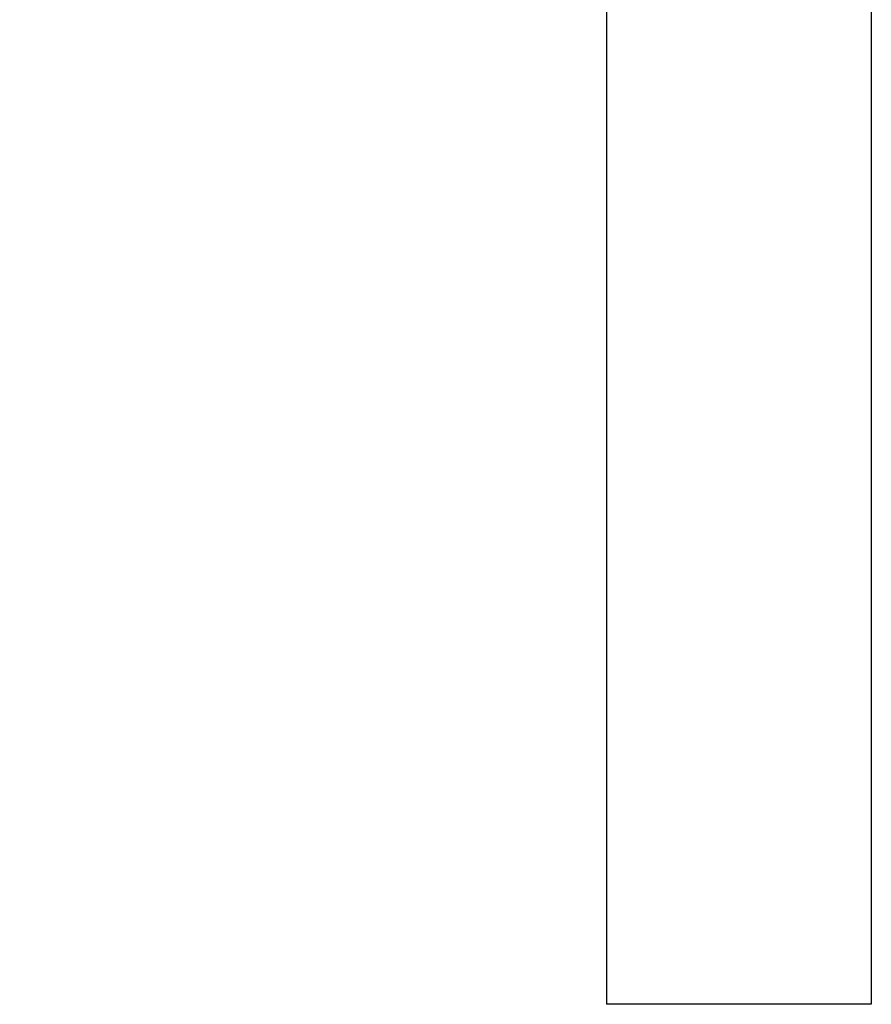
# Model space of a CAD drawing. Units: inches. Extents: x 0.7 to 21.3, y 0.5 to 16.
# Drawn here: x 7.3 to 8.1, y 5.4 to 6.3 of the extents above; entities that cross this region are included whole.
import ezdxf

# ---------------------------------------------------------------- set-up
doc = ezdxf.new("R2010")
doc.units = ezdxf.units.IN
doc.header["$LTSCALE"] = 1.21
doc.header["$MEASUREMENT"] = 0
doc.layers.get('0').update_dxf_attribs({"linetype": 'CONTINUOUS'})
for name, color, linetype in [('AXIS', 7, 'CONTINUOUS'), ('AXIS_COSMETIC_THREADS', 7, 'CONTINUOUS'), ('DRIVEN_DIMS', 7, 'CONTINUOUS')]:
    doc.layers.add(name, color=color, linetype=linetype)
doc.dimstyles.new('DIMSTYLE_1', dxfattribs={"dimtxt": 0.1, "dimasz": 0.1875, "dimexe": 0.125, "dimexo": 0.0625, "dimgap": 0.1, "dimtad": 0, "dimtih": 1, "dimtoh": 1, "dimdec": 1, "dimzin": 0, "dimdsep": 46, "dimtxsty": 'STANDARD', "dimblk": '_FILLED', "dimblk1": '_FILLED', "dimblk2": '_FILLED', "dimcen": 0.09, "dimadec": 3, "dimazin": 0, "dimtp": 0.005, "dimtm": 0.005, "dimtfac": 1, "dimtdec": 3, "dimtofl": 0, "dimtmove": 0, "dimatfit": 3, "dimldrblk": '_FILLED', "dimfxl": 1, "dimtolj": 1, "dimtzin": 0, "dimarcsym": 0})

# ---------------------------------------------------------------- blocks, each defined once
blk = doc.blocks.new('_FILLED')
at = {"color": 0, "linetype": 'BYBLOCK'}
blk.add_solid([(0, 0), (-1, 0.1667), (-1, -0.1667)], dxfattribs=at)
blk = doc.blocks.new('*D9')
at = {"layer": 'DRIVEN_DIMS', "color": 7, "linetype": 'CONTINUOUS'}
for p, q in [((6.26955, 7.0734), (6.26955, 7.4734)), ((6.6069, 7.0734), (6.14455, 7.0734)), ((7.35889, 6.31514), (6.14455, 6.31514)), ((6.26955, 6.31514), (6.26955, 5.91514))]:
    blk.add_line(p, q, dxfattribs=at)
at = {"layer": 'DRIVEN_DIMS', "color": 7, "linetype": 'CONTINUOUS', "xscale": 0.1875, "yscale": 0.1875, "zscale": 0.1875}
for p, rotation in [((6.26955, 7.0734), 270), ((6.26955, 6.31514), 90)]:
    blk.add_blockref('_FILLED', p, dxfattribs=dict(at, rotation=rotation))
at = {"layer": 'DRIVEN_DIMS', "color": 7, "linetype": 'CONTINUOUS', "insert": (6.21955, 6.85485), "char_height": 0.1, "width": 0.5, "attachment_point": 2, "line_spacing_factor": 0.9}
blk.add_mtext('19.3\\P[.76]', dxfattribs=at)

msp = doc.modelspace()

# ---------------------------------------------------------------- linework, layer by layer
at = {"layer": 'AXIS', "color": 7, "linetype": 'CONTINUOUS'}
for p, q in [((7.82061, 6.31514), (7.82061, 5.42829)), ((8.05361, 6.31514), (8.05361, 5.42829)), ((8.05361, 5.42829), (7.82061, 5.42829))]:
    msp.add_line(p, q, dxfattribs=at)
at = {"layer": 'AXIS_COSMETIC_THREADS', "color": 7, "linetype": 'CONTINUOUS'}
for p, q in [((7.82061, 6.31514), (7.82061, 5.42829)), ((8.05361, 6.31514), (8.05361, 5.42829))]:
    msp.add_line(p, q, dxfattribs=at)

# ---------------------------------------------------------------- dimensions: what is measured, and where the dimension line sits
at = {"layer": 'DRIVEN_DIMS', "color": 7, "linetype": 'CONTINUOUS'}
dim = msp.add_linear_dim(base=(6.26955, 7.0734), p1=(7.42139, 6.31514), p2=(6.6694, 7.0734), angle=90, text='<>\\P[]', dimstyle='DIMSTYLE_1', dxfattribs=at)
dim.commit()
dim.dimension.update_dxf_attribs({"geometry": '*D9', "text_midpoint": (6.26955, 6.72985), "dimtype": 160})

doc.saveas('drawing.dxf')
